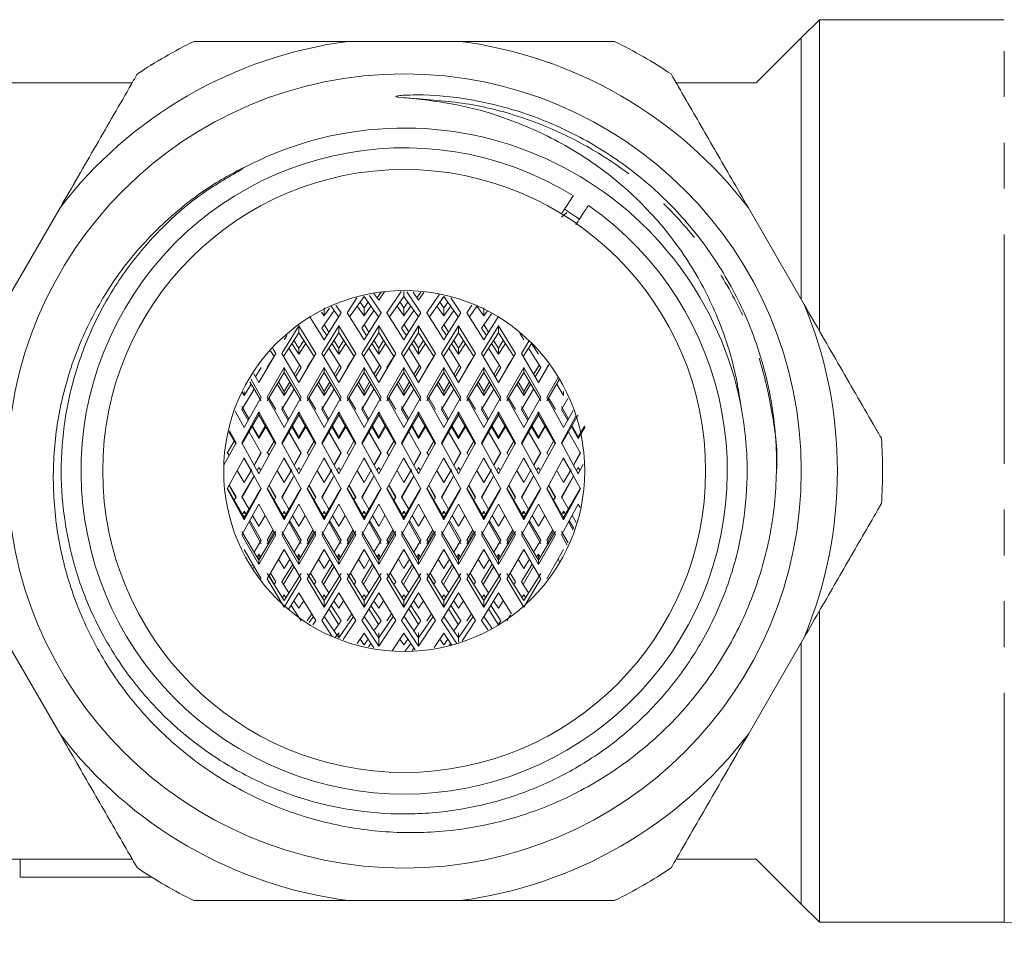
# Model space of a CAD drawing. Units: millimetres. Extents: x 164 to 243, y 97 to 260.
# Drawn here: x 202 to 229, y 97 to 123 of the extents above; entities that cross this region are included whole.
import ezdxf

# ---------------------------------------------------------------- set-up
doc = ezdxf.new("R2010")
doc.units = ezdxf.units.MM
doc.linetypes.add('PHANTOM', pattern=[12.7, 6.35, -1.27, 1.27, -1.27, 1.27, -1.27])

msp = doc.modelspace()

# ---------------------------------------------------------------- linework, layer by layer
at = {"color": 7, "linetype": 'Continuous', "lineweight": 15}
for p, q in [((223.692, 123.19), (223.192, 122.69)), ((228.815, 123.19), (223.692, 123.19)), ((223.692, 114.58), (223.692, 123.19)), ((213.738, 122.59), (210.646, 122.59)), ((223.192, 122.69), (221.942, 121.44)), ((223.192, 115.437), (223.192, 122.69)), ((205.161, 121.94), (205.161, 121.921)), ((205.181, 121.94), (205.161, 121.94)), ((204.657, 121.44), (197.492, 121.44)), ((221.942, 121.44), (219.726, 121.44)), ((202.659, 117.979), (201.113, 115.301)), ((216.545, 117.717), (216.698, 117.846)), ((223.27, 115.301), (221.725, 117.979)), ((211.646, 115.651), (211.486, 115.422)), ((211.715, 115.073), (212.112, 115.663)), ((212.186, 115.524), (212.186, 115.658)), ((212.267, 115.652), (212.656, 115.073)), ((210.609, 115.073), (210.884, 115.482)), ((210.681, 114.96), (211.08, 115.524)), ((211.08, 115.524), (211.479, 114.96)), ((211.229, 115.551), (211.55, 115.073)), ((211.486, 115.422), (211.355, 115.61)), ((211.44, 115.487), (211.55, 115.641)), ((211.787, 114.96), (212.186, 115.524)), ((212.186, 115.524), (212.585, 114.96)), ((212.592, 115.422), (212.439, 115.64)), ((212.546, 115.487), (212.656, 115.641)), ((212.737, 115.629), (212.592, 115.422)), ((212.821, 115.073), (213.168, 115.589)), ((212.893, 114.96), (213.292, 115.524)), ((213.292, 115.524), (213.691, 114.96)), ((213.483, 115.488), (213.762, 115.073)), ((210.248, 115.136), (209.909, 114.647)), ((209.974, 114.985), (209.974, 115.207)), ((209.974, 114.985), (210.127, 115.198)), ((210.166, 115.253), (210.373, 114.96)), ((210.302, 115.286), (210.444, 115.073)), ((210.888, 115.253), (211.08, 114.985)), ((210.97, 115.368), (211.08, 115.207)), ((211.354, 115.136), (211.015, 114.647)), ((211.08, 115.207), (211.19, 115.368)), ((211.08, 114.985), (211.272, 115.253)), ((211.08, 114.985), (211.08, 115.207)), ((211.994, 115.253), (212.186, 114.985)), ((212.076, 115.368), (212.186, 115.207)), ((212.46, 115.136), (212.121, 114.647)), ((212.186, 115.207), (212.296, 115.368)), ((212.186, 114.985), (212.378, 115.253)), ((212.186, 114.985), (212.186, 115.207)), ((213.1, 115.253), (213.292, 114.985)), ((213.182, 115.368), (213.292, 115.207)), ((213.566, 115.136), (213.227, 114.647)), ((213.292, 115.207), (213.402, 115.368)), ((213.292, 114.985), (213.483, 115.253)), ((213.292, 114.985), (213.292, 115.207)), ((213.927, 115.073), (214.068, 115.283)), ((213.999, 114.96), (214.206, 115.253)), ((214.206, 115.253), (214.398, 114.985)), ((214.398, 114.985), (214.398, 115.207)), ((214.398, 114.985), (214.495, 115.121)), ((209.974, 114.324), (209.575, 114.96)), ((209.902, 115.085), (209.974, 114.985)), ((210.444, 115.073), (209.974, 114.324)), ((211.08, 114.324), (210.609, 115.073)), ((211.55, 115.073), (211.08, 114.324)), ((212.186, 114.324), (211.715, 115.073)), ((212.656, 115.073), (212.186, 114.324)), ((213.292, 114.324), (212.821, 115.073)), ((213.762, 115.073), (213.292, 114.324)), ((214.398, 114.324), (213.927, 115.073)), ((214.607, 115.044), (214.333, 114.647)), ((214.796, 114.96), (214.398, 114.324)), ((208.804, 113.943), (209.274, 114.713)), ((209.274, 114.713), (209.744, 113.943)), ((209.274, 114.516), (209.274, 114.713)), ((209.909, 113.943), (210.38, 114.713)), ((209.909, 114.647), (210.045, 114.438)), ((209.976, 114.743), (210.105, 114.533)), ((210.38, 114.713), (210.85, 113.943)), ((210.38, 114.516), (210.38, 114.713)), ((211.015, 113.943), (211.486, 114.713)), ((211.015, 114.647), (211.151, 114.438)), ((211.082, 114.743), (211.211, 114.533)), ((211.486, 114.713), (211.956, 113.943)), ((211.486, 114.516), (211.486, 114.713)), ((212.121, 113.943), (212.592, 114.713)), ((212.121, 114.647), (212.257, 114.438)), ((212.188, 114.743), (212.317, 114.533)), ((212.592, 114.713), (213.062, 113.943)), ((212.592, 114.516), (212.592, 114.713)), ((213.227, 113.943), (213.698, 114.713)), ((213.227, 114.647), (213.363, 114.438)), ((213.294, 114.743), (213.423, 114.533)), ((213.698, 114.713), (214.168, 113.943)), ((213.698, 114.516), (213.698, 114.713)), ((214.333, 113.943), (214.803, 114.713)), ((214.333, 114.647), (214.469, 114.438)), ((214.4, 114.743), (214.529, 114.533)), ((214.803, 114.713), (215.274, 113.943)), ((214.803, 114.516), (214.803, 114.713)), ((208.852, 113.86), (209.274, 114.516)), ((208.939, 114.438), (208.868, 114.324)), ((209.139, 114.307), (209.274, 114.089)), ((209.274, 114.516), (209.696, 113.86)), ((209.274, 114.089), (209.408, 114.307)), ((209.958, 113.86), (210.38, 114.516)), ((210.245, 114.307), (210.38, 114.089)), ((210.38, 114.516), (210.802, 113.859)), ((210.38, 114.089), (210.514, 114.307)), ((211.064, 113.86), (211.486, 114.516)), ((211.351, 114.307), (211.486, 114.089)), ((211.486, 114.516), (211.907, 113.86)), ((211.486, 114.089), (211.62, 114.307)), ((212.17, 113.86), (212.592, 114.516)), ((212.457, 114.307), (212.592, 114.089)), ((212.592, 114.516), (213.014, 113.859)), ((212.592, 114.089), (212.726, 114.307)), ((213.276, 113.86), (213.698, 114.516)), ((213.563, 114.307), (213.698, 114.089)), ((213.698, 114.516), (214.119, 113.86)), ((213.698, 114.089), (213.832, 114.307)), ((214.382, 113.86), (214.803, 114.516)), ((214.669, 114.307), (214.803, 114.089)), ((214.803, 114.516), (215.226, 113.859)), ((214.803, 114.089), (214.938, 114.307)), ((215.503, 114.324), (215.391, 114.503)), ((215.439, 113.943), (215.646, 114.282)), ((208.485, 114.022), (208.59, 113.859)), ((208.553, 114.083), (208.639, 113.943)), ((209.339, 113.554), (209, 114.089)), ((209.082, 114.217), (209.274, 113.922)), ((209.274, 113.922), (209.466, 114.217)), ((209.274, 113.922), (209.274, 114.089)), ((210.444, 113.554), (210.106, 114.089)), ((210.188, 114.217), (210.38, 113.922)), ((210.38, 113.922), (210.572, 114.217)), ((210.38, 113.922), (210.38, 114.089)), ((211.55, 113.554), (211.212, 114.089)), ((211.294, 114.217), (211.486, 113.922)), ((211.486, 113.922), (211.678, 114.217)), ((211.486, 113.922), (211.486, 114.089)), ((212.656, 113.554), (212.318, 114.089)), ((212.4, 114.217), (212.592, 113.922)), ((212.592, 113.922), (212.783, 114.217)), ((212.592, 113.922), (212.592, 114.089)), ((213.762, 113.554), (213.424, 114.089)), ((213.506, 114.217), (213.698, 113.922)), ((213.698, 113.922), (213.889, 114.217)), ((213.698, 113.922), (213.698, 114.089)), ((214.868, 113.554), (214.529, 114.089)), ((214.612, 114.217), (214.803, 113.922)), ((214.803, 113.922), (214.995, 114.217)), ((214.803, 113.922), (214.803, 114.089)), ((215.488, 113.86), (215.717, 114.217)), ((215.974, 113.554), (215.635, 114.089)), ((215.717, 114.217), (215.909, 113.922)), ((208.639, 113.943), (208.168, 113.137)), ((208.576, 113.836), (208.398, 113.554)), ((209.274, 113.137), (208.804, 113.943)), ((209.744, 113.943), (209.274, 113.137)), ((209.696, 113.859), (209.504, 113.554)), ((210.38, 113.137), (209.909, 113.943)), ((210.85, 113.943), (210.38, 113.137)), ((210.787, 113.836), (210.609, 113.554)), ((211.486, 113.137), (211.015, 113.943)), ((211.956, 113.943), (211.486, 113.137)), ((211.908, 113.859), (211.715, 113.554)), ((212.592, 113.137), (212.121, 113.943)), ((213.062, 113.943), (212.592, 113.137)), ((212.999, 113.836), (212.821, 113.554)), ((213.698, 113.137), (213.227, 113.943)), ((214.168, 113.943), (213.698, 113.137)), ((214.12, 113.859), (213.927, 113.554)), ((214.803, 113.137), (214.333, 113.943)), ((215.274, 113.943), (214.803, 113.137)), ((215.211, 113.836), (215.033, 113.554)), ((215.909, 113.137), (215.439, 113.943)), ((208.076, 113.296), (208.233, 113.554)), ((208.398, 112.733), (208.868, 113.554)), ((208.868, 113.554), (209.339, 112.733)), ((208.868, 113.413), (208.868, 113.554)), ((209.143, 113.363), (209.294, 113.625)), ((209.182, 113.296), (209.339, 113.554)), ((209.504, 112.733), (209.974, 113.554)), ((209.974, 113.554), (210.444, 112.733)), ((209.974, 113.413), (209.974, 113.554)), ((210.248, 113.363), (210.4, 113.625)), ((210.287, 113.296), (210.444, 113.554)), ((210.609, 112.733), (211.08, 113.554)), ((211.08, 113.554), (211.55, 112.733)), ((211.08, 113.413), (211.08, 113.554)), ((211.354, 113.363), (211.506, 113.625)), ((211.393, 113.296), (211.55, 113.554)), ((211.715, 112.733), (212.186, 113.554)), ((212.186, 113.554), (212.656, 112.733)), ((212.186, 113.413), (212.186, 113.554)), ((212.46, 113.363), (212.612, 113.625)), ((212.499, 113.296), (212.656, 113.554)), ((212.821, 112.733), (213.292, 113.554)), ((213.292, 113.554), (213.762, 112.733)), ((213.292, 113.413), (213.292, 113.554)), ((213.566, 113.363), (213.717, 113.625)), ((213.605, 113.296), (213.762, 113.554)), ((213.927, 112.733), (214.398, 113.554)), ((214.398, 113.554), (214.868, 112.733)), ((214.398, 113.413), (214.398, 113.554)), ((214.672, 113.363), (214.823, 113.625)), ((214.711, 113.296), (214.868, 113.554)), ((215.033, 112.733), (215.503, 113.554)), ((215.503, 113.554), (215.974, 112.733)), ((215.503, 113.413), (215.503, 113.554)), ((215.778, 113.363), (215.929, 113.625)), ((215.817, 113.296), (215.974, 113.554)), ((216.196, 113.628), (215.909, 113.137)), ((216.19, 113.635), (216.139, 113.554)), ((207.941, 113.242), (208.233, 112.733)), ((208.168, 113.137), (208.028, 113.377)), ((208.398, 112.633), (208.868, 113.413)), ((208.868, 113.413), (209.339, 112.633)), ((209.504, 112.633), (209.974, 113.413)), ((209.974, 113.413), (210.444, 112.633)), ((210.609, 112.633), (211.08, 113.413)), ((211.08, 113.413), (211.55, 112.633)), ((211.715, 112.633), (212.186, 113.413)), ((212.186, 113.413), (212.656, 112.633)), ((212.821, 112.633), (213.292, 113.413)), ((213.292, 113.413), (213.762, 112.633)), ((213.927, 112.633), (214.398, 113.413)), ((214.398, 113.413), (214.868, 112.633)), ((215.033, 112.633), (215.503, 113.413)), ((215.503, 113.413), (215.974, 112.633)), ((216.139, 112.733), (216.453, 113.282)), ((216.139, 112.633), (216.487, 113.21)), ((208.036, 112.959), (207.698, 112.391)), ((207.762, 112.779), (207.954, 113.095)), ((207.917, 113.156), (208.233, 112.633)), ((208.676, 113.095), (208.868, 112.779)), ((208.713, 113.156), (208.868, 112.887)), ((209.142, 112.959), (208.804, 112.391)), ((208.868, 112.887), (209.023, 113.156)), ((208.868, 112.779), (209.06, 113.095)), ((209.782, 113.095), (209.974, 112.779)), ((209.819, 113.156), (209.974, 112.887)), ((210.248, 112.959), (209.909, 112.391)), ((209.974, 112.887), (210.129, 113.156)), ((209.974, 112.779), (210.166, 113.095)), ((210.888, 113.095), (211.08, 112.779)), ((210.925, 113.156), (211.08, 112.887)), ((211.354, 112.959), (211.015, 112.391)), ((211.08, 112.887), (211.235, 113.156)), ((211.08, 112.779), (211.272, 113.095)), ((211.994, 113.095), (212.186, 112.779)), ((212.031, 113.156), (212.186, 112.887)), ((212.46, 112.959), (212.121, 112.391)), ((212.186, 112.887), (212.341, 113.156)), ((212.186, 112.779), (212.378, 113.095)), ((213.1, 113.095), (213.292, 112.779)), ((213.136, 113.156), (213.292, 112.887)), ((213.566, 112.959), (213.227, 112.391)), ((213.292, 112.887), (213.447, 113.156)), ((213.292, 112.779), (213.483, 113.095)), ((214.206, 113.095), (214.398, 112.779)), ((214.242, 113.156), (214.398, 112.887)), ((214.672, 112.959), (214.333, 112.391)), ((214.398, 112.887), (214.553, 113.156)), ((214.398, 112.779), (214.589, 113.095)), ((215.312, 113.095), (215.503, 112.779)), ((215.348, 113.156), (215.503, 112.887)), ((215.777, 112.959), (215.439, 112.391)), ((215.503, 112.887), (215.659, 113.156)), ((215.503, 112.779), (215.695, 113.095)), ((216.417, 113.095), (216.609, 112.779)), ((207.704, 112.874), (207.762, 112.779)), ((207.762, 112.779), (207.762, 112.887)), ((208.233, 112.733), (207.762, 111.89)), ((208.868, 111.89), (208.398, 112.733)), ((208.639, 112.391), (208.446, 112.714)), ((208.868, 112.779), (208.868, 112.887)), ((209.339, 112.733), (208.868, 111.89)), ((209.974, 111.89), (209.504, 112.733)), ((209.744, 112.391), (209.552, 112.714)), ((209.974, 112.779), (209.974, 112.887)), ((210.444, 112.733), (209.974, 111.89)), ((211.08, 111.89), (210.609, 112.733)), ((210.85, 112.391), (210.658, 112.714)), ((211.08, 112.779), (211.08, 112.887)), ((211.55, 112.733), (211.08, 111.89)), ((212.186, 111.89), (211.715, 112.733)), ((211.956, 112.391), (211.764, 112.714)), ((212.186, 112.779), (212.186, 112.887)), ((212.656, 112.733), (212.186, 111.89)), ((213.292, 111.89), (212.821, 112.733)), ((213.062, 112.391), (212.87, 112.714)), ((213.292, 112.779), (213.292, 112.887)), ((213.762, 112.733), (213.292, 111.89)), ((214.398, 111.89), (213.927, 112.733)), ((214.168, 112.391), (213.976, 112.714)), ((214.398, 112.779), (214.398, 112.887)), ((214.868, 112.733), (214.398, 111.89)), ((215.503, 111.89), (215.033, 112.733)), ((215.274, 112.391), (215.082, 112.714)), ((215.503, 112.779), (215.503, 112.887)), ((215.974, 112.733), (215.503, 111.89)), ((216.609, 111.89), (216.139, 112.733)), ((216.38, 112.391), (216.187, 112.714)), ((216.725, 112.693), (216.545, 112.391)), ((216.609, 112.779), (216.609, 112.887)), ((207.698, 112.479), (207.894, 112.126)), ((207.698, 112.391), (207.874, 112.09)), ((208.804, 112.479), (209, 112.126)), ((208.804, 112.391), (208.98, 112.09)), ((209.909, 112.479), (210.106, 112.126)), ((209.909, 112.391), (210.085, 112.09)), ((211.015, 112.479), (211.211, 112.126)), ((211.015, 112.391), (211.191, 112.09)), ((212.121, 112.479), (212.317, 112.126)), ((212.121, 112.391), (212.297, 112.09)), ((213.227, 112.479), (213.423, 112.126)), ((213.227, 112.391), (213.403, 112.09)), ((214.333, 112.479), (214.529, 112.126)), ((214.333, 112.391), (214.509, 112.09)), ((215.439, 112.479), (215.635, 112.126)), ((215.439, 112.391), (215.615, 112.09)), ((216.545, 112.479), (216.741, 112.126)), ((216.545, 112.391), (216.721, 112.09)), ((207.762, 111.89), (207.507, 112.347)), ((207.698, 111.473), (208.168, 112.324)), ((207.698, 111.434), (208.168, 112.244)), ((208.168, 112.324), (208.639, 111.473)), ((208.168, 112.244), (208.168, 112.324)), ((208.168, 112.244), (208.639, 111.434)), ((208.804, 111.473), (209.274, 112.324)), ((208.804, 111.434), (209.274, 112.244)), ((209.274, 112.324), (209.744, 111.473)), ((209.274, 112.244), (209.274, 112.324)), ((209.274, 112.244), (209.744, 111.434)), ((209.909, 111.473), (210.38, 112.324)), ((209.909, 111.434), (210.38, 112.244)), ((210.38, 112.324), (210.85, 111.473)), ((210.38, 112.244), (210.38, 112.324)), ((210.38, 112.244), (210.85, 111.434)), ((211.015, 111.473), (211.486, 112.324)), ((211.015, 111.434), (211.486, 112.244)), ((211.486, 112.324), (211.956, 111.473)), ((211.486, 112.244), (211.486, 112.324)), ((211.486, 112.244), (211.956, 111.434)), ((212.121, 111.473), (212.592, 112.324)), ((212.121, 111.434), (212.592, 112.244)), ((212.592, 112.324), (213.062, 111.473)), ((212.592, 112.244), (212.592, 112.324)), ((212.592, 112.244), (213.062, 111.434)), ((213.227, 111.473), (213.698, 112.324)), ((213.227, 111.434), (213.698, 112.244)), ((213.698, 112.324), (214.168, 111.473)), ((213.698, 112.244), (213.698, 112.324)), ((213.698, 112.244), (214.168, 111.434)), ((214.333, 111.473), (214.803, 112.324)), ((214.333, 111.434), (214.803, 112.244)), ((214.803, 112.324), (215.274, 111.473)), ((214.803, 112.244), (214.803, 112.324)), ((214.803, 112.244), (215.274, 111.434)), ((215.439, 111.473), (215.909, 112.324)), ((215.439, 111.434), (215.909, 112.244)), ((215.909, 112.324), (216.38, 111.473)), ((215.909, 112.244), (215.909, 112.324)), ((215.909, 112.244), (216.38, 111.434)), ((216.545, 111.434), (217.015, 112.244)), ((216.545, 111.473), (216.95, 112.206)), ((216.876, 112.367), (216.609, 111.89)), ((207.976, 111.914), (208.168, 111.585)), ((207.994, 111.944), (208.168, 111.631)), ((208.168, 111.631), (208.342, 111.944)), ((208.168, 111.585), (208.36, 111.914)), ((209.082, 111.914), (209.274, 111.585)), ((209.1, 111.944), (209.274, 111.631)), ((209.274, 111.631), (209.448, 111.944)), ((209.274, 111.585), (209.466, 111.914)), ((210.188, 111.914), (210.38, 111.585)), ((210.206, 111.944), (210.38, 111.631)), ((210.38, 111.631), (210.554, 111.944)), ((210.38, 111.585), (210.572, 111.914)), ((211.294, 111.914), (211.486, 111.585)), ((211.312, 111.944), (211.486, 111.631)), ((211.486, 111.631), (211.66, 111.944)), ((211.486, 111.585), (211.678, 111.914)), ((212.4, 111.914), (212.592, 111.585)), ((212.418, 111.944), (212.592, 111.631)), ((212.592, 111.631), (212.766, 111.944)), ((212.592, 111.585), (212.783, 111.914)), ((213.506, 111.914), (213.698, 111.585)), ((213.524, 111.944), (213.698, 111.631)), ((213.698, 111.631), (213.871, 111.944)), ((213.698, 111.585), (213.889, 111.914)), ((214.612, 111.914), (214.803, 111.585)), ((214.629, 111.944), (214.803, 111.631)), ((214.803, 111.631), (214.977, 111.944)), ((214.803, 111.585), (214.995, 111.914)), ((215.717, 111.914), (215.909, 111.585)), ((215.735, 111.944), (215.909, 111.631)), ((215.909, 111.631), (216.083, 111.944)), ((215.909, 111.585), (216.101, 111.914)), ((216.823, 111.914), (217.015, 111.585)), ((216.841, 111.944), (217.015, 111.631)), ((217.015, 111.631), (217.189, 111.944)), ((217.015, 111.585), (217.207, 111.914)), ((207.337, 111.771), (207.533, 111.434)), ((207.348, 111.806), (207.533, 111.473)), ((208.233, 111.187), (207.894, 111.772)), ((208.168, 111.585), (208.168, 111.631)), ((209.339, 111.187), (209, 111.772)), ((209.274, 111.585), (209.274, 111.631)), ((210.444, 111.187), (210.106, 111.772)), ((210.38, 111.585), (210.38, 111.631)), ((211.55, 111.187), (211.212, 111.772)), ((211.486, 111.585), (211.486, 111.631)), ((212.656, 111.187), (212.317, 111.772)), ((212.592, 111.585), (212.592, 111.631)), ((213.762, 111.187), (213.423, 111.772)), ((213.698, 111.585), (213.698, 111.631)), ((214.868, 111.187), (214.529, 111.772)), ((214.803, 111.585), (214.803, 111.631)), ((215.974, 111.187), (215.635, 111.772)), ((215.909, 111.585), (215.909, 111.631)), ((217.08, 111.187), (216.741, 111.772)), ((217.015, 111.585), (217.015, 111.631)), ((207.533, 111.473), (207.201, 110.866)), ((207.484, 111.518), (207.292, 111.187)), ((208.168, 110.613), (207.698, 111.473)), ((208.639, 111.473), (208.168, 110.613)), ((208.59, 111.518), (208.398, 111.187)), ((209.274, 110.613), (208.804, 111.473)), ((209.744, 111.473), (209.274, 110.613)), ((209.696, 111.518), (209.504, 111.187)), ((210.38, 110.613), (209.909, 111.473)), ((210.85, 111.473), (210.38, 110.613)), ((210.801, 111.518), (210.609, 111.187)), ((211.486, 110.613), (211.015, 111.473)), ((211.956, 111.473), (211.486, 110.613)), ((211.907, 111.518), (211.715, 111.187)), ((212.592, 110.613), (212.121, 111.473)), ((213.062, 111.473), (212.592, 110.613)), ((213.013, 111.518), (212.821, 111.187)), ((213.698, 110.613), (213.227, 111.473)), ((214.168, 111.473), (213.698, 110.613)), ((214.119, 111.518), (213.927, 111.187)), ((214.803, 110.613), (214.333, 111.473)), ((215.274, 111.473), (214.803, 110.613)), ((215.225, 111.518), (215.033, 111.187)), ((215.909, 110.613), (215.439, 111.473)), ((216.38, 111.473), (215.909, 110.613)), ((216.331, 111.518), (216.139, 111.187)), ((217.015, 110.613), (216.545, 111.473)), ((207.292, 111.212), (207.341, 111.122)), ((207.292, 110.193), (207.762, 111.053)), ((207.762, 111.053), (208.233, 110.193)), ((207.762, 111.036), (207.762, 111.053)), ((207.762, 111.036), (207.979, 110.658)), ((208.034, 110.849), (208.233, 111.212)), ((208.036, 110.845), (208.233, 111.187)), ((208.398, 111.212), (208.447, 111.122)), ((208.398, 110.193), (208.868, 111.053)), ((208.868, 111.053), (209.339, 110.193)), ((208.868, 111.036), (208.868, 111.053)), ((208.868, 111.036), (209.085, 110.658)), ((209.15, 110.867), (209.339, 111.212)), ((209.153, 110.864), (209.339, 111.187)), ((209.504, 111.212), (209.553, 111.122)), ((209.504, 110.193), (209.974, 111.053)), ((209.974, 111.053), (210.444, 110.193)), ((209.974, 111.036), (209.974, 111.053)), ((209.974, 111.036), (210.191, 110.658)), ((210.256, 110.867), (210.444, 111.212)), ((210.259, 110.864), (210.444, 111.187)), ((210.609, 111.212), (210.659, 111.122)), ((210.609, 110.193), (211.08, 111.053)), ((211.08, 111.053), (211.55, 110.193)), ((211.08, 111.036), (211.08, 111.053)), ((211.08, 111.036), (211.297, 110.658)), ((211.362, 110.867), (211.55, 111.212)), ((211.365, 110.864), (211.55, 111.187)), ((211.715, 111.212), (211.764, 111.122)), ((211.715, 110.193), (212.186, 111.053)), ((212.186, 111.053), (212.656, 110.193)), ((212.186, 111.036), (212.186, 111.053)), ((212.186, 111.036), (212.403, 110.658)), ((212.468, 110.867), (212.656, 111.212)), ((212.471, 110.864), (212.656, 111.187)), ((212.821, 111.212), (212.87, 111.122)), ((212.821, 110.193), (213.292, 111.053)), ((213.292, 111.053), (213.762, 110.193)), ((213.292, 111.036), (213.292, 111.053)), ((213.292, 111.036), (213.508, 110.658)), ((213.564, 110.849), (213.762, 111.212)), ((213.566, 110.845), (213.762, 111.187)), ((213.927, 111.212), (213.976, 111.122)), ((213.927, 110.193), (214.398, 111.053)), ((214.398, 111.053), (214.868, 110.193)), ((214.398, 111.036), (214.398, 111.053)), ((214.398, 111.036), (214.614, 110.658)), ((214.679, 110.867), (214.868, 111.212)), ((214.683, 110.864), (214.868, 111.187)), ((215.033, 111.212), (215.082, 111.122)), ((215.033, 110.193), (215.503, 111.053)), ((215.503, 111.053), (215.974, 110.193)), ((215.503, 111.036), (215.503, 111.053)), ((215.503, 111.036), (215.72, 110.658)), ((215.785, 110.867), (215.974, 111.212)), ((215.789, 110.864), (215.974, 111.187)), ((216.139, 111.212), (216.188, 111.122)), ((216.139, 110.193), (216.609, 111.053)), ((216.609, 111.053), (217.08, 110.193)), ((216.609, 111.036), (216.609, 111.053)), ((216.609, 111.036), (216.826, 110.658)), ((216.891, 110.867), (217.08, 111.212)), ((216.894, 110.864), (217.08, 111.187)), ((208.168, 110.617), (208.03, 110.857)), ((208.168, 110.787), (208.119, 110.702)), ((208.217, 110.702), (208.168, 110.787)), ((209.274, 110.787), (209.225, 110.702)), ((209.323, 110.702), (209.274, 110.787)), ((210.38, 110.617), (210.241, 110.857)), ((210.38, 110.787), (210.331, 110.702)), ((210.429, 110.702), (210.38, 110.787)), ((211.486, 110.787), (211.437, 110.702)), ((211.535, 110.702), (211.486, 110.787)), ((212.592, 110.617), (212.453, 110.857)), ((212.592, 110.787), (212.543, 110.702)), ((212.641, 110.702), (212.592, 110.787)), ((213.698, 110.787), (213.648, 110.702)), ((213.747, 110.702), (213.698, 110.787)), ((214.803, 110.617), (214.665, 110.857)), ((214.803, 110.787), (214.754, 110.702)), ((214.852, 110.702), (214.803, 110.787)), ((215.909, 110.787), (215.86, 110.702)), ((215.958, 110.702), (215.909, 110.787)), ((217.015, 110.617), (216.877, 110.857)), ((217.015, 110.787), (216.966, 110.702)), ((217.154, 110.866), (217.015, 110.613)), ((217.064, 110.702), (217.015, 110.787)), ((207.578, 110.688), (207.762, 110.368)), ((208.023, 110.535), (207.698, 109.969)), ((208.023, 110.526), (207.698, 109.932)), ((207.762, 110.368), (207.972, 110.734)), ((208.023, 110.526), (208.023, 110.534)), ((208.168, 110.617), (208.168, 110.613)), ((208.684, 110.688), (208.868, 110.368)), ((209.129, 110.535), (208.804, 109.969)), ((209.128, 110.526), (208.804, 109.932)), ((208.868, 110.368), (209.078, 110.734)), ((209.128, 110.526), (209.128, 110.534)), ((209.274, 110.617), (209.274, 110.613)), ((209.79, 110.688), (209.974, 110.368)), ((210.235, 110.535), (209.909, 109.969)), ((210.234, 110.526), (209.909, 109.932)), ((209.974, 110.368), (210.184, 110.734)), ((210.234, 110.526), (210.234, 110.534)), ((210.38, 110.617), (210.38, 110.613)), ((210.896, 110.688), (211.08, 110.368)), ((211.34, 110.535), (211.015, 109.969)), ((211.34, 110.526), (211.015, 109.932)), ((211.08, 110.368), (211.29, 110.734)), ((211.34, 110.526), (211.34, 110.534)), ((211.486, 110.617), (211.486, 110.613)), ((212.002, 110.688), (212.186, 110.368)), ((212.446, 110.535), (212.121, 109.969)), ((212.446, 110.526), (212.121, 109.932)), ((212.186, 110.368), (212.396, 110.734)), ((212.446, 110.526), (212.446, 110.534)), ((212.592, 110.617), (212.592, 110.613)), ((213.108, 110.688), (213.292, 110.368)), ((213.552, 110.535), (213.227, 109.969)), ((213.552, 110.526), (213.227, 109.932)), ((213.292, 110.368), (213.502, 110.734)), ((213.552, 110.526), (213.552, 110.534)), ((213.698, 110.617), (213.698, 110.613)), ((214.214, 110.688), (214.398, 110.368)), ((214.658, 110.535), (214.333, 109.969)), ((214.658, 110.526), (214.333, 109.932)), ((214.398, 110.368), (214.608, 110.734)), ((214.658, 110.526), (214.658, 110.534)), ((214.803, 110.617), (214.803, 110.613)), ((215.319, 110.688), (215.503, 110.368)), ((215.764, 110.535), (215.439, 109.969)), ((215.764, 110.526), (215.439, 109.932)), ((215.503, 110.368), (215.713, 110.734)), ((215.764, 110.526), (215.764, 110.534)), ((215.909, 110.617), (215.909, 110.613)), ((216.425, 110.688), (216.609, 110.368)), ((216.87, 110.535), (216.545, 109.969)), ((216.87, 110.526), (216.545, 109.932)), ((216.609, 110.368), (216.819, 110.734)), ((216.87, 110.526), (216.87, 110.534)), ((217.015, 110.617), (217.015, 110.613)), ((207.762, 109.404), (207.292, 110.217)), ((207.762, 109.338), (207.292, 110.193)), ((207.533, 109.932), (207.341, 110.283)), ((207.533, 109.969), (207.347, 110.293)), ((208.233, 110.217), (207.762, 109.404)), ((208.233, 110.193), (207.762, 109.338)), ((208.868, 109.404), (208.398, 110.217)), ((208.868, 109.338), (208.398, 110.193)), ((208.639, 109.932), (208.447, 110.283)), ((208.639, 109.969), (208.452, 110.293)), ((209.339, 110.217), (208.868, 109.404)), ((209.339, 110.193), (208.868, 109.338)), ((209.974, 109.404), (209.504, 110.217)), ((209.974, 109.338), (209.504, 110.193)), ((209.744, 109.932), (209.553, 110.283)), ((209.744, 109.969), (209.558, 110.293)), ((210.444, 110.217), (209.974, 109.404)), ((210.444, 110.193), (209.974, 109.338)), ((211.08, 109.404), (210.609, 110.217)), ((211.08, 109.338), (210.609, 110.193)), ((210.85, 109.932), (210.659, 110.283)), ((210.85, 109.969), (210.664, 110.293)), ((211.55, 110.217), (211.08, 109.404)), ((211.55, 110.193), (211.08, 109.338)), ((212.186, 109.404), (211.715, 110.217)), ((212.186, 109.338), (211.715, 110.193)), ((211.956, 109.932), (211.764, 110.283)), ((211.956, 109.969), (211.77, 110.293)), ((212.656, 110.217), (212.186, 109.404)), ((212.656, 110.193), (212.186, 109.338)), ((213.292, 109.404), (212.821, 110.217)), ((213.292, 109.338), (212.821, 110.193)), ((213.062, 109.932), (212.87, 110.283)), ((213.062, 109.969), (212.876, 110.293)), ((213.762, 110.217), (213.292, 109.404)), ((213.762, 110.193), (213.292, 109.338)), ((214.398, 109.404), (213.927, 110.217)), ((214.398, 109.338), (213.927, 110.193)), ((214.168, 109.932), (213.976, 110.283)), ((214.168, 109.969), (213.982, 110.293)), ((214.868, 110.217), (214.398, 109.404)), ((214.868, 110.193), (214.398, 109.338)), ((215.503, 109.404), (215.033, 110.217)), ((215.503, 109.338), (215.033, 110.193)), ((215.274, 109.932), (215.082, 110.283)), ((215.274, 109.969), (215.088, 110.293)), ((215.974, 110.217), (215.503, 109.404)), ((215.974, 110.193), (215.503, 109.338)), ((216.609, 109.404), (216.139, 110.217)), ((216.609, 109.338), (216.139, 110.193)), ((216.38, 109.932), (216.188, 110.283)), ((216.38, 109.969), (216.194, 110.293)), ((217.08, 110.217), (216.609, 109.404)), ((217.08, 110.193), (216.609, 109.338)), ((207.484, 109.885), (207.533, 109.969)), ((207.698, 109.969), (207.894, 109.632)), ((208.59, 109.885), (208.639, 109.969)), ((208.804, 109.969), (209, 109.632)), ((209.696, 109.885), (209.744, 109.969)), ((209.909, 109.969), (210.106, 109.632)), ((210.801, 109.885), (210.85, 109.969)), ((211.015, 109.969), (211.212, 109.632)), ((211.907, 109.885), (211.956, 109.969)), ((212.121, 109.969), (212.317, 109.632)), ((213.013, 109.885), (213.062, 109.969)), ((213.227, 109.969), (213.423, 109.632)), ((214.119, 109.885), (214.168, 109.969)), ((214.333, 109.969), (214.529, 109.632)), ((215.225, 109.885), (215.274, 109.969)), ((215.439, 109.969), (215.635, 109.632)), ((216.331, 109.885), (216.38, 109.969)), ((216.545, 109.969), (216.741, 109.632)), ((207.698, 108.925), (208.168, 109.774)), ((208.168, 109.774), (208.639, 108.925)), ((208.804, 108.925), (209.274, 109.774)), ((209.274, 109.774), (209.744, 108.925)), ((209.909, 108.925), (210.38, 109.774)), ((210.38, 109.774), (210.85, 108.925)), ((211.015, 108.925), (211.486, 109.774)), ((211.486, 109.774), (211.956, 108.925)), ((212.121, 108.925), (212.592, 109.774)), ((212.592, 109.774), (213.062, 108.925)), ((213.227, 108.925), (213.698, 109.774)), ((213.698, 109.774), (214.168, 108.925)), ((214.333, 108.925), (214.803, 109.774)), ((214.803, 109.774), (215.274, 108.925)), ((215.439, 108.925), (215.909, 109.774)), ((215.909, 109.774), (216.38, 108.925)), ((216.545, 108.925), (217.015, 109.774)), ((217.015, 109.774), (217.07, 109.676)), ((207.762, 109.573), (207.713, 109.489)), ((207.811, 109.489), (207.762, 109.573)), ((207.762, 109.573), (207.762, 109.515)), ((207.762, 109.404), (207.762, 109.338)), ((207.994, 109.46), (208.168, 109.16)), ((208.168, 109.16), (208.342, 109.46)), ((208.868, 109.573), (208.819, 109.489)), ((208.917, 109.489), (208.868, 109.573)), ((208.868, 109.573), (208.868, 109.515)), ((208.868, 109.404), (208.868, 109.338)), ((209.1, 109.46), (209.274, 109.16)), ((209.274, 109.16), (209.448, 109.46)), ((209.974, 109.573), (209.925, 109.489)), ((210.023, 109.489), (209.974, 109.573)), ((209.974, 109.573), (209.974, 109.515)), ((209.974, 109.404), (209.974, 109.338)), ((210.206, 109.46), (210.38, 109.16)), ((210.38, 109.16), (210.554, 109.46)), ((211.08, 109.573), (211.031, 109.489)), ((211.129, 109.489), (211.08, 109.573)), ((211.08, 109.573), (211.08, 109.515)), ((211.08, 109.404), (211.08, 109.338)), ((211.311, 109.46), (211.486, 109.16)), ((211.486, 109.16), (211.66, 109.46)), ((212.186, 109.573), (212.137, 109.489)), ((212.235, 109.489), (212.186, 109.573)), ((212.186, 109.573), (212.186, 109.515)), ((212.186, 109.404), (212.186, 109.338)), ((212.417, 109.46), (212.592, 109.16)), ((212.592, 109.16), (212.766, 109.46)), ((213.292, 109.573), (213.243, 109.489)), ((213.341, 109.489), (213.292, 109.573)), ((213.292, 109.573), (213.292, 109.515)), ((213.292, 109.404), (213.292, 109.338)), ((213.523, 109.46), (213.698, 109.16)), ((213.698, 109.16), (213.872, 109.46)), ((214.398, 109.573), (214.348, 109.489)), ((214.447, 109.489), (214.398, 109.573)), ((214.398, 109.573), (214.398, 109.515)), ((214.398, 109.404), (214.398, 109.338)), ((214.629, 109.46), (214.803, 109.16)), ((214.803, 109.16), (214.978, 109.46)), ((215.503, 109.573), (215.454, 109.489)), ((215.552, 109.489), (215.503, 109.573)), ((215.503, 109.573), (215.503, 109.515)), ((215.503, 109.404), (215.503, 109.338)), ((215.735, 109.46), (215.909, 109.16)), ((215.909, 109.16), (216.084, 109.46)), ((216.609, 109.573), (216.56, 109.489)), ((216.658, 109.489), (216.609, 109.573)), ((216.609, 109.573), (216.609, 109.515)), ((216.609, 109.404), (216.609, 109.338)), ((216.841, 109.46), (216.954, 109.265)), ((208.233, 108.671), (207.894, 109.279)), ((208.233, 108.77), (207.913, 109.315)), ((209.339, 108.671), (209, 109.279)), ((209.339, 108.77), (209.019, 109.315)), ((210.444, 108.671), (210.106, 109.279)), ((210.444, 108.77), (210.125, 109.315)), ((211.55, 108.671), (211.211, 109.279)), ((211.55, 108.77), (211.231, 109.315)), ((212.656, 108.671), (212.317, 109.279)), ((212.656, 108.77), (212.337, 109.315)), ((213.762, 108.671), (213.423, 109.279)), ((213.762, 108.77), (213.443, 109.315)), ((214.868, 108.671), (214.529, 109.279)), ((214.868, 108.77), (214.549, 109.315)), ((215.974, 108.671), (215.635, 109.279)), ((215.974, 108.77), (215.655, 109.315)), ((216.87, 109.048), (216.741, 109.279)), ((216.888, 109.096), (216.761, 109.315)), ((208.168, 108.223), (207.698, 109.012)), ((208.168, 108.096), (207.698, 108.925)), ((208.639, 109.012), (208.168, 108.223)), ((208.639, 108.925), (208.168, 108.096)), ((208.566, 109.057), (208.398, 108.77)), ((208.589, 109.014), (208.398, 108.671)), ((209.274, 108.223), (208.804, 109.012)), ((209.274, 108.096), (208.804, 108.925)), ((209.744, 109.012), (209.274, 108.223)), ((209.744, 108.925), (209.274, 108.096)), ((209.672, 109.057), (209.504, 108.77)), ((209.695, 109.014), (209.504, 108.671)), ((210.38, 108.223), (209.909, 109.012)), ((210.38, 108.096), (209.909, 108.925)), ((210.85, 109.012), (210.38, 108.223)), ((210.85, 108.925), (210.38, 108.096)), ((210.777, 109.057), (210.609, 108.77)), ((210.801, 109.014), (210.609, 108.671)), ((211.486, 108.223), (211.015, 109.012)), ((211.486, 108.096), (211.015, 108.925)), ((211.956, 109.012), (211.486, 108.223)), ((211.956, 108.925), (211.486, 108.096)), ((211.883, 109.057), (211.715, 108.77)), ((211.907, 109.014), (211.715, 108.671)), ((212.592, 108.223), (212.121, 109.012)), ((212.592, 108.096), (212.121, 108.925)), ((213.062, 109.012), (212.592, 108.223)), ((213.062, 108.925), (212.592, 108.096)), ((212.989, 109.057), (212.821, 108.77)), ((213.013, 109.014), (212.821, 108.671)), ((213.698, 108.223), (213.227, 109.012)), ((213.698, 108.096), (213.227, 108.925)), ((214.168, 109.012), (213.698, 108.223)), ((214.168, 108.925), (213.698, 108.096)), ((214.095, 109.057), (213.927, 108.77)), ((214.118, 109.014), (213.927, 108.671)), ((214.803, 108.223), (214.333, 109.012)), ((214.803, 108.096), (214.333, 108.925)), ((215.274, 109.012), (214.803, 108.223)), ((215.274, 108.925), (214.803, 108.096)), ((215.201, 109.057), (215.033, 108.77)), ((215.224, 109.014), (215.033, 108.671)), ((215.909, 108.223), (215.439, 109.012)), ((215.909, 108.096), (215.439, 108.925)), ((216.38, 109.012), (215.909, 108.223)), ((216.38, 108.925), (215.909, 108.096)), ((216.307, 109.057), (216.139, 108.77)), ((216.33, 109.014), (216.139, 108.671)), ((216.734, 108.695), (216.545, 109.012)), ((216.71, 108.634), (216.545, 108.925)), ((208.036, 108.444), (208.233, 108.77)), ((208.398, 108.77), (208.446, 108.689)), ((209.142, 108.444), (209.339, 108.77)), ((209.504, 108.77), (209.552, 108.689)), ((210.248, 108.444), (210.444, 108.77)), ((210.609, 108.77), (210.658, 108.689)), ((211.354, 108.444), (211.55, 108.77)), ((211.715, 108.77), (211.764, 108.689)), ((212.46, 108.444), (212.656, 108.77)), ((212.821, 108.77), (212.87, 108.689)), ((213.566, 108.444), (213.762, 108.77)), ((213.927, 108.77), (213.976, 108.689)), ((214.672, 108.444), (214.868, 108.77)), ((215.033, 108.77), (215.082, 108.689)), ((215.777, 108.444), (215.974, 108.77)), ((216.139, 108.77), (216.187, 108.689)), ((207.762, 108.517), (208.233, 107.701)), ((208.168, 108.386), (208.119, 108.305)), ((208.217, 108.305), (208.168, 108.386)), ((208.168, 108.386), (208.168, 108.267)), ((208.398, 107.701), (208.868, 108.517)), ((208.868, 108.517), (209.339, 107.701)), ((209.274, 108.386), (209.225, 108.305)), ((209.323, 108.305), (209.274, 108.386)), ((209.274, 108.386), (209.274, 108.267)), ((209.504, 107.701), (209.974, 108.517)), ((209.974, 108.517), (210.444, 107.701)), ((210.38, 108.386), (210.331, 108.305)), ((210.429, 108.305), (210.38, 108.386)), ((210.38, 108.386), (210.38, 108.267)), ((210.609, 107.701), (211.08, 108.517)), ((211.08, 108.517), (211.55, 107.701)), ((211.486, 108.386), (211.437, 108.305)), ((211.535, 108.305), (211.486, 108.386)), ((211.486, 108.386), (211.486, 108.267)), ((211.715, 107.701), (212.186, 108.517)), ((212.186, 108.517), (212.656, 107.701)), ((212.592, 108.386), (212.543, 108.305)), ((212.641, 108.305), (212.592, 108.386)), ((212.592, 108.386), (212.592, 108.267)), ((212.821, 107.701), (213.292, 108.517)), ((213.292, 108.517), (213.762, 107.701)), ((213.698, 108.386), (213.648, 108.305)), ((213.747, 108.305), (213.698, 108.386)), ((213.698, 108.386), (213.698, 108.267)), ((213.927, 107.701), (214.398, 108.517)), ((214.398, 108.517), (214.868, 107.701)), ((214.803, 108.386), (214.754, 108.305)), ((214.852, 108.305), (214.803, 108.386)), ((214.803, 108.386), (214.803, 108.267)), ((215.033, 107.701), (215.503, 108.517)), ((215.503, 108.517), (215.974, 107.701)), ((215.909, 108.386), (215.86, 108.305)), ((215.958, 108.305), (215.909, 108.386)), ((215.909, 108.386), (215.909, 108.267)), ((216.139, 107.701), (216.609, 108.517)), ((207.998, 108.108), (207.975, 108.07)), ((208.037, 108.041), (208.013, 108)), ((208.168, 108.223), (208.168, 108.096)), ((208.712, 108.247), (208.868, 107.989)), ((209.104, 108.108), (208.804, 107.618)), ((209.143, 108.041), (208.852, 107.543)), ((208.868, 107.989), (209.024, 108.247)), ((209.274, 108.223), (209.274, 108.096)), ((209.818, 108.247), (209.974, 107.989)), ((210.21, 108.108), (209.909, 107.618)), ((210.248, 108.041), (209.958, 107.543)), ((209.974, 107.989), (210.13, 108.247)), ((210.38, 108.223), (210.38, 108.096)), ((210.924, 108.247), (211.08, 107.989)), ((211.316, 108.108), (211.015, 107.618)), ((211.354, 108.041), (211.064, 107.543)), ((211.08, 107.989), (211.235, 108.247)), ((211.486, 108.223), (211.486, 108.096)), ((212.03, 108.247), (212.186, 107.989)), ((212.422, 108.108), (212.121, 107.618)), ((212.46, 108.041), (212.17, 107.543)), ((212.186, 107.989), (212.341, 108.247)), ((212.592, 108.223), (212.592, 108.096)), ((213.136, 108.247), (213.292, 107.989)), ((213.527, 108.108), (213.227, 107.618)), ((213.566, 108.041), (213.276, 107.543)), ((213.292, 107.989), (213.447, 108.247)), ((213.698, 108.223), (213.698, 108.096)), ((214.242, 108.247), (214.398, 107.989)), ((214.633, 108.108), (214.333, 107.618)), ((214.672, 108.041), (214.381, 107.543)), ((214.398, 107.989), (214.553, 108.247)), ((214.803, 108.223), (214.803, 108.096)), ((215.348, 108.247), (215.503, 107.989)), ((215.739, 108.108), (215.439, 107.618)), ((215.778, 108.041), (215.487, 107.543)), ((215.503, 107.989), (215.659, 108.247)), ((215.909, 108.223), (215.909, 108.096)), ((216.454, 108.247), (216.496, 108.177)), ((208.868, 107.103), (208.398, 107.848)), ((208.586, 107.55), (208.447, 107.787)), ((208.639, 107.618), (208.49, 107.861)), ((209.339, 107.848), (208.868, 107.103)), ((209.974, 107.103), (209.504, 107.848)), ((209.696, 107.543), (209.553, 107.787)), ((209.744, 107.618), (209.596, 107.861)), ((210.444, 107.848), (209.974, 107.103)), ((211.08, 107.103), (210.609, 107.848)), ((210.798, 107.55), (210.659, 107.787)), ((210.85, 107.618), (210.702, 107.861)), ((211.55, 107.848), (211.08, 107.103)), ((212.186, 107.103), (211.715, 107.848)), ((211.908, 107.543), (211.765, 107.787)), ((211.956, 107.618), (211.807, 107.861)), ((212.656, 107.848), (212.186, 107.103)), ((213.292, 107.103), (212.821, 107.848)), ((213.009, 107.55), (212.871, 107.787)), ((213.062, 107.618), (212.913, 107.861)), ((213.762, 107.848), (213.292, 107.103)), ((214.398, 107.103), (213.927, 107.848)), ((214.12, 107.543), (213.977, 107.787)), ((214.168, 107.618), (214.019, 107.861)), ((214.868, 107.848), (214.398, 107.103)), ((215.503, 107.103), (215.033, 107.848)), ((215.221, 107.55), (215.083, 107.787)), ((215.274, 107.618), (215.125, 107.861)), ((215.974, 107.848), (215.503, 107.103)), ((208.868, 106.918), (208.398, 107.701)), ((208.59, 107.543), (208.639, 107.618)), ((208.804, 107.618), (209, 107.312)), ((209.339, 107.701), (208.868, 106.918)), ((209.974, 106.918), (209.504, 107.701)), ((209.696, 107.543), (209.744, 107.618)), ((209.909, 107.618), (210.106, 107.312)), ((210.444, 107.701), (209.974, 106.918)), ((211.08, 106.918), (210.609, 107.701)), ((210.802, 107.543), (210.85, 107.618)), ((211.015, 107.618), (211.212, 107.312)), ((211.55, 107.701), (211.08, 106.918)), ((212.186, 106.918), (211.715, 107.701)), ((211.908, 107.543), (211.956, 107.618)), ((212.121, 107.618), (212.318, 107.312)), ((212.656, 107.701), (212.186, 106.918)), ((213.292, 106.918), (212.821, 107.701)), ((213.014, 107.543), (213.062, 107.618)), ((213.227, 107.618), (213.424, 107.312)), ((213.762, 107.701), (213.292, 106.918)), ((214.398, 106.918), (213.927, 107.701)), ((214.12, 107.543), (214.168, 107.618)), ((214.333, 107.618), (214.529, 107.312)), ((214.868, 107.701), (214.398, 106.918)), ((215.503, 106.918), (215.033, 107.701)), ((215.226, 107.543), (215.274, 107.618)), ((215.439, 107.618), (215.635, 107.312)), ((215.974, 107.701), (215.503, 106.918)), ((208.868, 107.255), (208.819, 107.181)), ((208.917, 107.181), (208.868, 107.255)), ((208.999, 106.868), (209.274, 107.314)), ((209.274, 107.314), (209.744, 106.551)), ((209.909, 106.551), (210.38, 107.314)), ((209.974, 107.255), (209.925, 107.181)), ((210.023, 107.181), (209.974, 107.255)), ((210.38, 107.314), (210.85, 106.551)), ((211.015, 106.551), (211.486, 107.314)), ((211.08, 107.255), (211.031, 107.181)), ((211.129, 107.181), (211.08, 107.255)), ((211.486, 107.314), (211.956, 106.551)), ((212.121, 106.551), (212.592, 107.314)), ((212.186, 107.255), (212.137, 107.181)), ((212.235, 107.181), (212.186, 107.255)), ((212.592, 107.314), (213.062, 106.551)), ((213.227, 106.551), (213.698, 107.314)), ((213.292, 107.255), (213.243, 107.181)), ((213.341, 107.181), (213.292, 107.255)), ((213.698, 107.314), (214.168, 106.551)), ((214.333, 106.551), (214.803, 107.314)), ((214.398, 107.255), (214.348, 107.181)), ((214.447, 107.181), (214.398, 107.255)), ((214.803, 107.314), (215.16, 106.735)), ((215.503, 107.255), (215.454, 107.181)), ((215.552, 107.181), (215.503, 107.255)), ((209.339, 106.542), (209.059, 106.965)), ((209.139, 107.095), (209.274, 106.885)), ((209.274, 106.885), (209.409, 107.095)), ((209.974, 107.103), (209.974, 106.918)), ((210.444, 106.542), (210.165, 106.965)), ((210.245, 107.095), (210.38, 106.885)), ((210.38, 106.885), (210.515, 107.095)), ((211.08, 107.103), (211.08, 106.918)), ((211.55, 106.542), (211.271, 106.965)), ((211.351, 107.095), (211.486, 106.885)), ((211.486, 106.885), (211.621, 107.095)), ((212.186, 107.103), (212.186, 106.918)), ((212.656, 106.542), (212.377, 106.965)), ((212.457, 107.095), (212.592, 106.885)), ((212.592, 106.885), (212.727, 107.095)), ((213.292, 107.103), (213.292, 106.918)), ((213.762, 106.542), (213.483, 106.965)), ((213.563, 107.095), (213.698, 106.885)), ((213.698, 106.885), (213.832, 107.095)), ((214.398, 107.103), (214.398, 106.918)), ((214.868, 106.542), (214.589, 106.965)), ((214.668, 107.095), (214.803, 106.885)), ((214.803, 106.885), (214.938, 107.095)), ((209.631, 106.735), (209.504, 106.542)), ((209.678, 106.658), (209.562, 106.489)), ((210.38, 106.072), (209.976, 106.658)), ((210.373, 106.441), (210.105, 106.868)), ((210.784, 106.658), (210.38, 106.072)), ((210.737, 106.735), (210.609, 106.542)), ((211.486, 106.072), (211.081, 106.658)), ((211.479, 106.441), (211.211, 106.868)), ((211.89, 106.658), (211.486, 106.072)), ((211.843, 106.735), (211.715, 106.542)), ((212.592, 106.072), (212.187, 106.658)), ((212.585, 106.441), (212.317, 106.868)), ((212.996, 106.658), (212.592, 106.072)), ((212.949, 106.735), (212.821, 106.542)), ((213.698, 106.072), (213.293, 106.658)), ((213.691, 106.441), (213.423, 106.868)), ((214.102, 106.658), (213.698, 106.072)), ((214.054, 106.735), (213.927, 106.542)), ((214.62, 106.337), (214.399, 106.658)), ((214.797, 106.441), (214.529, 106.868)), ((215.14, 106.704), (215.033, 106.542)), ((223.692, 98.19), (223.692, 106.795)), ((209.744, 106.551), (209.664, 106.428)), ((210.201, 106.106), (209.909, 106.551)), ((210.248, 106.263), (210.444, 106.542)), ((210.85, 106.551), (210.501, 106.017)), ((211.486, 105.833), (211.015, 106.551)), ((211.354, 106.263), (211.55, 106.542)), ((211.956, 106.551), (211.486, 105.833)), ((212.592, 105.833), (212.121, 106.551)), ((212.46, 106.263), (212.656, 106.542)), ((213.062, 106.551), (212.592, 105.833)), ((213.64, 105.922), (213.227, 106.551)), ((213.566, 106.263), (213.762, 106.542)), ((214.168, 106.551), (213.8, 105.989)), ((214.505, 106.288), (214.333, 106.551)), ((214.797, 106.441), (214.868, 106.542)), ((210.38, 106.21), (210.283, 106.078)), ((210.38, 106.21), (210.38, 106.072)), ((210.886, 105.909), (211.08, 106.194)), ((211.08, 106.194), (211.355, 105.79)), ((211.486, 106.21), (211.486, 106.072)), ((211.854, 105.707), (212.186, 106.194)), ((212.186, 106.194), (212.5, 105.731)), ((212.592, 106.21), (212.592, 106.072)), ((213.025, 105.802), (213.292, 106.194)), ((213.292, 106.194), (213.513, 105.868)), ((213.698, 106.21), (213.698, 106.072)), ((201.113, 106.079), (202.659, 103.401)), ((210.969, 106.031), (211.08, 105.874)), ((211.08, 105.874), (211.191, 106.031)), ((211.27, 105.915), (211.201, 105.821)), ((211.486, 106.072), (211.486, 105.833)), ((212.075, 106.031), (212.186, 105.874)), ((212.186, 105.874), (212.296, 106.031)), ((212.376, 105.915), (212.213, 105.693)), ((212.592, 106.072), (212.592, 105.833)), ((213.181, 106.031), (213.292, 105.874)), ((213.292, 105.874), (213.402, 106.031)), ((213.481, 105.915), (213.439, 105.858)), ((213.698, 106.072), (213.698, 105.946)), ((221.725, 103.401), (223.27, 106.079)), ((223.192, 98.69), (223.192, 105.943)), ((212.46, 105.79), (212.411, 105.719)), ((197.492, 99.94), (204.657, 99.94)), ((201.552, 99.94), (201.552, 99.44)), ((219.726, 99.94), (221.942, 99.94)), ((221.942, 99.94), (223.192, 98.69)), ((205.192, 99.44), (201.552, 99.44)), ((210.646, 98.79), (213.738, 98.79)), ((223.192, 98.69), (223.692, 98.19)), ((223.692, 98.19), (228.815, 98.19))]:
    msp.add_line(p, q, dxfattribs=at)
at = {"color": 8, "linetype": 'PHANTOM', "lineweight": 0}
msp.add_line((228.815, 98.19), (228.815, 123.19), dxfattribs=at)
at = {"color": 7, "linetype": 'Continuous', "lineweight": 15, "flags": 128}
msp.add_lwpolyline([(216.628, 117.94), (216.937, 117.742), (217.038, 117.673)], dxfattribs=at)
at = {"color": 7, "linetype": 'Continuous', "lineweight": 15}
for radius in [11, 8.35, 5]:
    msp.add_circle((212.192, 110.69), radius, dxfattribs=at)
for centre, radius, start, end in [((212.192, 110.69), 12, 97.402, 142.598), ((212.192, 110.69), 13.25, 116.0888, 123.9112), ((212.192, 110.69), 12, 37.402, 82.598), ((212.192, 110.69), 13.25, 56.0888, 63.9112), ((212.192, 110.69), 9.5, 11.0424, 113.7097), ((212.192, 110.69), 8.95, 58.4461, 146.8424), ((212.192, 110.69), 8.95, 146.8424, 55.2398), ((212.192, 110.69), 12, 337.402, 22.598), ((212.192, 110.69), 13.25, 356.0888, 3.9112), ((212.192, 110.69), 12, 217.402, 262.598), ((212.192, 110.69), 12, 277.402, 322.598), ((212.192, 110.69), 13.25, 236.0888, 243.9112), ((212.192, 110.69), 13.25, 296.0888, 303.9112), ((228.815, 96.69), 1.5, 30, 90)]:
    msp.add_arc(centre, radius, start, end, dxfattribs=at)
for points, knots in [([(210.646, 122.59), (209.889, 122.59), (208.446, 122.59), (207.036, 122.59), (206.365, 122.59)], [0, 0, 0, 0, 0.524576, 1, 1, 1, 1]), ([(218.019, 122.59), (217.503, 122.59), (216.541, 122.59), (215.111, 122.59), (214.196, 122.59), (213.738, 122.59)], [0, 0, 0, 0, 0.365619, 0.682269, 1, 1, 1, 1]), ([(204.8, 121.686), (204.745, 121.593), (204.368, 120.939), (203.658, 119.71), (202.993, 118.557), (202.659, 117.979)], [0, 0, 0, 0, 0.076921, 0.537, 1, 1, 1, 1]), ([(221.725, 117.979), (221.569, 118.248), (221.131, 119.007), (220.414, 120.248), (219.861, 121.206), (219.584, 121.686)], [0, 0, 0, 0, 0.215588, 0.606898, 1, 1, 1, 1]), ([(222.507, 110.769), (222.507, 110.935), (222.504, 111.433), (222.427, 112.266), (222.244, 113.25), (221.964, 114.213), (221.507, 115.359), (220.785, 116.646), (219.89, 117.758), (218.869, 118.745), (217.957, 119.429), (216.727, 120.132), (215.498, 120.647), (214.002, 121.012), (212.904, 121.122), (212.228, 121.1), (212.037, 121.09), (211.973, 121.073), (211.966, 121.07), (211.963, 121.068), (211.961, 121.066), (211.961, 121.065), (211.961, 121.063), (211.963, 121.061), (211.968, 121.058), (211.996, 121.05), (212.114, 121.035), (212.295, 121.021), (212.452, 121.007), (212.518, 121.001)], [0, 0, 0, 0, 0.029189, 0.087619, 0.146608, 0.205038, 0.263468, 0.36336, 0.4632, 0.512991, 0.612777, 0.662541, 0.761798, 0.845751, 0.932597, 0.954251, 0.965093, 0.965877, 0.966151, 0.966454, 0.96658, 0.966708, 0.96682, 0.96696, 0.967213, 0.968071, 0.972154, 0.988375, 1, 1, 1, 1]), ([(212.518, 121.001), (212.952, 120.944), (213.821, 120.831), (215.218, 120.414), (216.671, 119.749), (218.103, 118.77), (219.33, 117.556), (220.312, 116.175), (221.022, 114.666), (221.379, 113.428), (221.488, 112.699), (221.516, 112.51)], [0, 0, 0, 0, 0.098267, 0.196533, 0.326206, 0.455827, 0.583937, 0.712047, 0.834521, 0.956994, 1, 1, 1, 1]), ([(208.372, 119.388), (207.977, 119.205), (207.179, 118.834), (206.017, 118.023), (204.9, 116.978), (203.923, 115.685), (203.168, 114.233), (202.673, 112.69), (202.442, 111.071), (202.485, 109.446), (202.798, 107.833), (203.374, 106.298), (204.208, 104.86), (205.267, 103.589), (206.536, 102.504), (207.959, 101.655), (209.518, 101.044), (211.152, 100.701), (212.845, 100.634), (214.519, 100.852), (216.148, 101.352), (217.656, 102.112), (219.031, 103.121), (220.217, 104.34), (221.199, 105.76), (221.93, 107.326), (222.311, 108.731), (222.477, 109.883), (222.497, 110.473), (222.507, 110.769)], [0, 0, 0, 0, 0.030602, 0.061798, 0.099276, 0.137841, 0.175319, 0.213884, 0.251362, 0.289917, 0.327686, 0.366522, 0.404775, 0.444137, 0.482389, 0.521747, 0.560193, 0.59972, 0.638747, 0.678906, 0.717933, 0.758091, 0.797216, 0.837436, 0.877237, 0.918193, 0.958478, 0.979161, 1, 1, 1, 1]), ([(221.516, 112.51), (221.566, 112.208), (221.665, 111.612), (221.713, 110.523), (221.62, 109.242), (221.28, 107.788), (220.705, 106.383), (219.91, 105.082), (218.926, 103.934), (217.797, 102.973), (216.547, 102.205), (215.187, 101.634), (213.727, 101.274), (212.21, 101.149), (210.692, 101.268), (209.231, 101.622), (207.869, 102.189), (206.616, 102.952), (205.483, 103.909), (204.495, 105.053), (203.695, 106.351), (203.115, 107.754), (202.77, 109.207), (202.655, 110.672), (202.764, 112.138), (203.104, 113.592), (203.679, 114.997), (204.473, 116.299), (205.459, 117.443), (206.548, 118.389), (207.356, 118.852), (207.735, 119.069)], [0, 0, 0, 0, 0.021845, 0.04324, 0.077834, 0.113446, 0.149667, 0.186044, 0.222111, 0.257427, 0.291753, 0.326728, 0.362591, 0.398916, 0.435241, 0.471105, 0.506079, 0.540406, 0.575721, 0.611788, 0.648165, 0.684386, 0.719999, 0.754592, 0.789186, 0.824798, 0.86102, 0.897397, 0.933464, 0.968779, 1, 1, 1, 1]), ([(216.545, 117.81), (216.562, 117.836), (216.628, 117.937), (216.713, 118.067), (216.766, 118.148), (216.786, 118.179)], [0, 0, 0, 0, 0.180725, 0.68451, 1, 1, 1, 1]), ([(216.786, 118.179), (216.813, 118.22), (216.864, 118.299), (216.871, 118.309), (216.874, 118.314)], [0, 0, 0, 0, 0.521947, 1, 1, 1, 1]), ([(217.204, 117.906), (217.171, 117.854), (217.103, 117.75), (217.006, 117.602), (216.952, 117.52), (216.947, 117.512)], [0, 0, 0, 0, 0.475842, 0.951679, 1, 1, 1, 1]), ([(217.289, 118.035), (217.29, 118.037), (217.297, 118.047), (217.265, 117.998), (217.221, 117.931), (217.204, 117.906)], [0, 0, 0, 0, 0.164573, 0.67859, 1, 1, 1, 1]), ([(225.411, 111.594), (225.357, 111.687), (224.98, 112.341), (224.27, 113.57), (223.604, 114.723), (223.27, 115.301)], [0, 0, 0, 0, 0.0769206, 0.537, 1, 1, 1, 1]), ([(223.27, 106.079), (223.426, 106.348), (223.864, 107.107), (224.581, 108.348), (225.134, 109.306), (225.411, 109.786)], [0, 0, 0, 0, 0.215588, 0.606898, 1, 1, 1, 1]), ([(202.659, 103.401), (202.815, 103.132), (203.253, 102.373), (203.969, 101.132), (204.522, 100.174), (204.8, 99.694)], [0, 0, 0, 0, 0.215588, 0.606898, 1, 1, 1, 1]), ([(219.584, 99.694), (219.638, 99.787), (220.015, 100.441), (220.725, 101.67), (221.391, 102.823), (221.725, 103.401)], [0, 0, 0, 0, 0.076921, 0.537, 1, 1, 1, 1]), ([(206.365, 98.79), (206.88, 98.79), (207.842, 98.79), (209.272, 98.79), (210.187, 98.79), (210.646, 98.79)], [0, 0, 0, 0, 0.365619, 0.682269, 1, 1, 1, 1]), ([(213.738, 98.79), (214.495, 98.79), (215.937, 98.79), (217.348, 98.79), (218.019, 98.79)], [0, 0, 0, 0, 0.524576, 1, 1, 1, 1])]:
    msp.add_open_spline(points, degree=3, knots=knots, dxfattribs=at)
at = {"color": 8, "linetype": 'PHANTOM', "lineweight": 0}
msp.add_open_spline([(212.518, 121.001), (213.046, 120.961), (214.094, 120.881), (215.603, 120.464), (217.01, 119.854), (218.307, 119.045), (219.501, 118.028), (220.558, 116.8), (221.423, 115.39), (222.058, 113.865), (222.406, 112.289), (222.547, 111.217), (222.507, 110.691), (222.507, 110.688)], degree=3, knots=[0, 0, 0, 0, 0.09991, 0.19841, 0.294434, 0.389025, 0.486343, 0.589812, 0.69417, 0.798081, 0.900246, 0.99949, 1, 1, 1, 1], dxfattribs=at)

doc.saveas('drawing.dxf')
